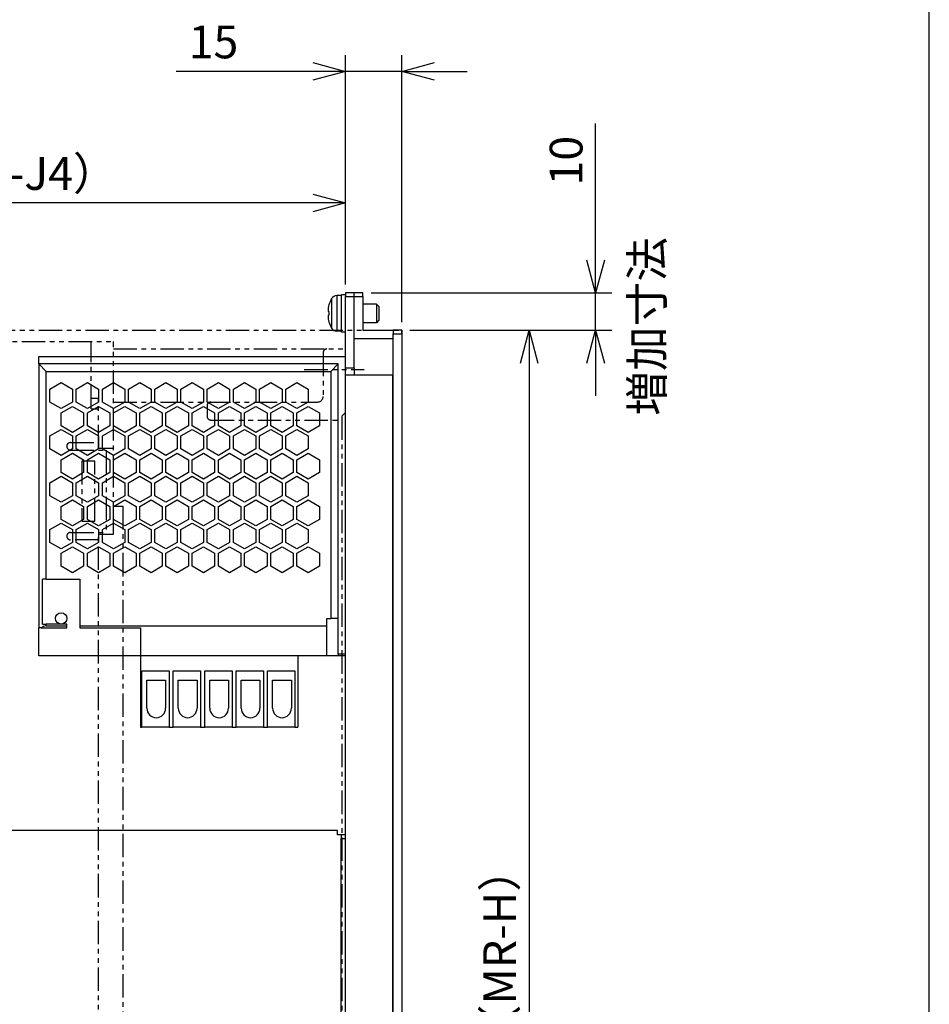
# Model space of a CAD drawing. Units: millimetres. Extents: x -144 to 756, y 1 to 1388.
# Drawn here: x 513 to 756, y 862 to 1125 of the extents above; entities that cross this region are included whole.
import ezdxf

# ---------------------------------------------------------------- set-up
doc = ezdxf.new("R2010")
doc.units = ezdxf.units.MM
doc.header["$LTSCALE"] = 5
doc.linetypes.add('PHANTOM2', pattern=[1.25, 0.625, -0.125, 0.125, -0.125, 0.125, -0.125])
doc.layers.get('0').update_dxf_attribs({"linetype": 'CONTINUOUS'})
doc.layers.get('DEFPOINTS').update_dxf_attribs({"linetype": 'CONTINUOUS'})
doc.layers.add('AM_REFDIM', color=9, linetype='CONTINUOUS', lineweight=25)
doc.layers.add('AM_VIS', color=4, linetype='CONTINUOUS', lineweight=25)
for name, color, linetype in [('ZUMENWAKU', 3, 'CONTINUOUS'), ('寸法線', 9, 'CONTINUOUS'), ('想像線', 1, 'PHANTOM2')]:
    doc.layers.add(name, color=color, linetype=linetype)
doc.styles.add('MSG', font='txt')
doc.styles.get("Standard").update_dxf_attribs({"font": 'romans.shx', "bigfont": 'extfont.shx'})
doc.dimstyles.new('STANDARD$0', dxfattribs={"dimscale": 2, "dimtxt": 2.5, "dimasz": 2.5, "dimexe": 1.25, "dimexo": 0.625, "dimgap": 1, "dimtad": 1, "dimdec": 4, "dimdsep": 46, "dimtxsty": 'STANDARD', "dimblk1": 'OPEN30', "dimblk2": 'OPEN30', "dimsah": 1, "dimcen": 2.5, "dimadec": 0, "dimazin": 0, "dimtm": 1e-09, "dimtfac": 1, "dimtdec": 4, "dimtmove": 0, "dimatfit": 3, "dimldrblk": 'OPEN30', "dimfxl": 1, "dimtolj": 1, "dimarcsym": 0})

# ---------------------------------------------------------------- blocks, each defined once
blk = doc.blocks.new('_OPEN30')
at = {"color": 0, "linetype": 'ByBlock', "ltscale": 10}
for p, q in [((-1, 0.268), (0, 0)), ((0, 0), (-1, -0.268)), ((0, 0), (-1, 0))]:
    blk.add_line(p, q, dxfattribs=at)
blk = doc.blocks.new('*D35')
at = {"layer": 'AM_REFDIM', "color": 0, "lineweight": -2}
for p, q in [((400.45, 1040.83), (400.45, 1080.02)), ((600.45, 1053.83), (600.45, 1080.02)), ((591.7, 1075.64), (409.2, 1075.64))]:
    blk.add_line(p, q, dxfattribs=at)
at = {"layer": 'DEFPOINTS', "color": 0}
for p in [(400.45, 1075.64), (600.45, 1051.64), (400.45, 1038.64)]:
    blk.add_point(p, dxfattribs=at)
at = {"layer": 'AM_REFDIM', "color": 0, "lineweight": -2, "xscale": 8.75, "yscale": 8.75, "zscale": 8.75, "rotation": 180}
blk.add_blockref('_OPEN30', (400.45, 1075.64), dxfattribs=at)
at = {"layer": 'AM_REFDIM', "color": 0, "lineweight": -2, "xscale": 8.75, "yscale": 8.75, "zscale": 8.75}
blk.add_blockref('_OPEN30', (600.45, 1075.64), dxfattribs=at)
at = {"layer": 'AM_REFDIM', "color": 0, "insert": (500.45, 1083.52), "char_height": 8.75, "attachment_point": 5}
blk.add_mtext('\\A1;200（MR-J4）', dxfattribs=at)
blk = doc.blocks.new('*D41')
at = {"color": 0, "lineweight": -2}
for p, q in [((617.64, 1041.64), (653.86, 1041.64)), ((649.48, 1032.89), (649.48, 700.39)), ((617.64, 691.64), (653.86, 691.64))]:
    blk.add_line(p, q, dxfattribs=at)
at = {"layer": 'DEFPOINTS', "color": 0}
for p in [(615.45, 1041.64), (615.45, 691.64), (649.48, 691.64)]:
    blk.add_point(p, dxfattribs=at)
at = {"color": 0, "lineweight": -2, "xscale": 8.75, "yscale": 8.75, "zscale": 8.75}
for p, rotation in [((649.48, 1041.64), 90), ((649.48, 691.64), 270)]:
    blk.add_blockref('_OPEN30', p, dxfattribs=dict(at, rotation=rotation))
at = {"color": 0, "insert": (641.61, 866.64), "char_height": 8.75, "attachment_point": 5, "rotation": 90}
blk.add_mtext('\\A1;350（MR-H）', dxfattribs=at)
blk = doc.blocks.new('*D45')
at = {"color": 0, "lineweight": -2}
for p, q in [((667.23, 1060.39), (667.23, 1096.91)), ((607.24, 1051.64), (671.6, 1051.64)), ((667.23, 1041.64), (667.23, 1051.64)), ((617.64, 1041.64), (671.6, 1041.64)), ((667.23, 1032.89), (667.23, 1024.14))]:
    blk.add_line(p, q, dxfattribs=at)
at = {"layer": 'DEFPOINTS', "color": 0}
for p in [(605.05, 1051.64), (615.45, 1041.64), (667.23, 1041.64)]:
    blk.add_point(p, dxfattribs=at)
at = {"color": 0, "lineweight": -2, "xscale": 8.75, "yscale": 8.75, "zscale": 8.75}
for p, rotation in [((667.23, 1051.64), 270), ((667.23, 1041.64), 90)]:
    blk.add_blockref('_OPEN30', p, dxfattribs=dict(at, rotation=rotation))
at = {"color": 0, "insert": (659.35, 1086.95), "char_height": 8.75, "attachment_point": 5, "rotation": 90}
blk.add_mtext('\\A1;10', dxfattribs=at)
blk = doc.blocks.new('*D46')
at = {"layer": 'AM_REFDIM', "color": 0, "lineweight": -2}
for p, q in [((600.45, 1053.83), (600.45, 1115.16)), ((615.45, 1043.83), (615.45, 1115.16)), ((591.7, 1110.79), (555.19, 1110.79)), ((615.45, 1110.79), (600.45, 1110.79)), ((624.2, 1110.79), (632.95, 1110.79))]:
    blk.add_line(p, q, dxfattribs=at)
at = {"layer": 'DEFPOINTS', "color": 0}
for p in [(615.45, 1110.79), (600.45, 1051.64), (615.45, 1041.64)]:
    blk.add_point(p, dxfattribs=at)
at = {"layer": 'AM_REFDIM', "color": 0, "lineweight": -2, "xscale": 8.75, "yscale": 8.75, "zscale": 8.75}
blk.add_blockref('_OPEN30', (600.45, 1110.79), dxfattribs=at)
at = {"layer": 'AM_REFDIM', "color": 0, "lineweight": -2, "xscale": 8.75, "yscale": 8.75, "zscale": 8.75, "rotation": 180}
blk.add_blockref('_OPEN30', (615.45, 1110.79), dxfattribs=at)
at = {"layer": 'AM_REFDIM', "color": 0, "insert": (565.15, 1118.66), "char_height": 8.75, "attachment_point": 5}
blk.add_mtext('\\A1;15', dxfattribs=at)

msp = doc.modelspace()

# ---------------------------------------------------------------- linework, layer by layer
at = {"layer": 'AM_VIS', "color": 0}
for p, q in [((596.69029, 1050.08228), (596.69029, 1042.20728)), ((598.08308, 1050.89478), (598.08308, 1041.39478)), ((599.35421, 1050.89478), (598.08308, 1050.89478)), ((599.35421, 1041.14478), (599.35421, 1051.14478)), ((600.45421, 1051.14478), (599.35421, 1051.14478)), ((602.75421, 1051.64478), (600.45421, 1051.64478)), ((600.45421, 1051.64478), (600.45421, 1050.64478)), ((600.45421, 1050.64478), (602.75421, 1050.64478)), ((600.45421, 1031.64478), (600.45421, 1050.64478)), ((605.05421, 1051.64478), (602.75421, 1051.64478)), ((602.75421, 1050.64478), (602.75421, 1051.64478)), ((602.75421, 1050.64478), (605.05421, 1050.64478)), ((602.75421, 1031.64478), (602.75421, 1050.64478)), ((605.05421, 1050.64478), (605.05421, 1051.64478)), ((605.05421, 1050.64478), (605.05421, 1041.64478)), ((595.81045, 1047.62279), (595.81941, 1047.67273)), ((595.81884, 1047.6694), (595.81694, 1047.67032)), ((595.99732, 1048.40797), (595.9841, 1048.41844)), ((608.65421, 1048.64478), (605.05421, 1048.64478)), ((608.65421, 1048.64478), (608.65421, 1043.64478)), ((609.35421, 1047.94478), (608.65421, 1048.64478)), ((609.35421, 1047.94478), (609.35421, 1044.34478)), ((595.81045, 1044.66677), (595.81941, 1044.61683)), ((595.99732, 1046.64478), (595.81694, 1046.64478)), ((595.81694, 1045.64478), (595.99732, 1045.64478)), ((595.81694, 1044.61924), (595.81884, 1044.62015)), ((609.35421, 1044.34478), (608.65421, 1043.64478)), ((595.9841, 1043.87112), (595.99732, 1043.88159)), ((608.65421, 1043.64478), (605.05421, 1043.64478)), ((605.05421, 1041.64478), (613.15421, 1041.64478)), ((613.15421, 1041.64478), (613.15421, 1040.64478)), ((615.45421, 1041.64478), (613.15421, 1041.64478)), ((615.45421, 1040.64478), (615.45421, 1041.64478)), ((599.35421, 1041.39478), (598.08308, 1041.39478)), ((600.45421, 1041.14478), (599.35421, 1041.14478)), ((613.15421, 1039.34478), (602.75421, 1039.34478)), ((613.15421, 1040.64478), (615.45421, 1040.64478)), ((613.15421, 692.64478), (613.15421, 1040.64478)), ((615.45421, 1040.64478), (615.45421, 692.64478)), ((518.45421, 1032.64478), (518.45421, 1034.64478)), ((518.45421, 1034.64478), (600.45421, 1034.64478)), ((598.45421, 1032.64478), (518.45421, 1032.64478)), ((518.45421, 1032.64478), (518.45421, 962.14478)), ((518.45421, 1032.64478), (520.45421, 1030.64478)), ((598.45421, 1032.64478), (596.45421, 1030.64478)), ((598.45421, 964.64478), (598.45421, 1032.64478)), ((600.45421, 1031.64478), (602.75421, 1031.64478)), ((600.45421, 1029.64478), (600.45421, 1031.64478)), ((602.75421, 1031.64478), (602.75421, 1029.64478)), ((520.45421, 1030.64478), (596.45421, 1030.64478)), ((520.45421, 975.14478), (520.45421, 1030.64478)), ((596.45421, 1030.64478), (596.45421, 964.64478)), ((613.05421, 1029.64478), (600.45421, 1029.64478)), ((600.45421, 693.64478), (600.45421, 1029.64478)), ((613.05421, 693.64478), (613.05421, 1029.64478)), ((521.45421, 1025.91273), (524.45421, 1027.64478)), ((521.45421, 1022.44863), (521.45421, 1025.91273)), ((524.45421, 1027.64478), (527.45421, 1025.91273)), ((527.45421, 1025.91273), (527.45421, 1022.44863)), ((528.45421, 1025.91273), (531.45421, 1027.64478)), ((528.45421, 1022.44863), (528.45421, 1025.91273)), ((531.45421, 1027.64478), (534.45421, 1025.91273)), ((534.45421, 1025.91273), (534.45421, 1022.44863)), ((535.45421, 1025.91273), (538.45421, 1027.64478)), ((535.45421, 1022.44863), (535.45421, 1025.91273)), ((538.45421, 1027.64478), (541.45421, 1025.91273)), ((541.45421, 1025.91273), (541.45421, 1022.44863)), ((542.45421, 1025.91273), (545.45421, 1027.64478)), ((542.45421, 1022.44863), (542.45421, 1025.91273)), ((545.45421, 1027.64478), (548.45421, 1025.91273)), ((548.45421, 1025.91273), (548.45421, 1022.44863)), ((549.45421, 1025.91273), (552.45421, 1027.64478)), ((549.45421, 1022.44863), (549.45421, 1025.91273)), ((552.45421, 1027.64478), (555.45421, 1025.91273)), ((555.45421, 1025.91273), (555.45421, 1022.44863)), ((556.45421, 1025.91273), (559.45421, 1027.64478)), ((556.45421, 1022.44863), (556.45421, 1025.91273)), ((559.45421, 1027.64478), (562.45421, 1025.91273)), ((562.45421, 1025.91273), (562.45421, 1022.44863)), ((563.45421, 1025.91273), (566.45421, 1027.64478)), ((563.45421, 1022.44863), (563.45421, 1025.91273)), ((566.45421, 1027.64478), (569.45421, 1025.91273)), ((569.45421, 1025.91273), (569.45421, 1022.44863)), ((570.45421, 1025.91273), (573.45421, 1027.64478)), ((570.45421, 1022.44863), (570.45421, 1025.91273)), ((573.45421, 1027.64478), (576.45421, 1025.91273)), ((576.45421, 1025.91273), (576.45421, 1022.44863)), ((577.45421, 1025.91273), (580.45421, 1027.64478)), ((577.45421, 1022.44863), (577.45421, 1025.91273)), ((580.45421, 1027.64478), (583.45421, 1025.91273)), ((583.45421, 1025.91273), (583.45421, 1022.44863)), ((584.45421, 1025.91273), (587.45421, 1027.64478)), ((584.45421, 1022.44863), (584.45421, 1025.91273)), ((587.45421, 1027.64478), (590.45421, 1025.91273)), ((590.45421, 1025.91273), (590.45421, 1022.44863)), ((524.45421, 1020.71657), (521.45421, 1022.44863)), ((527.45421, 1022.44863), (524.45421, 1020.71657)), ((524.45421, 1019.56187), (527.45421, 1021.29393)), ((527.45421, 1021.29393), (530.45421, 1019.56187)), ((531.45421, 1020.71657), (528.45421, 1022.44863)), ((534.45421, 1022.44863), (531.45421, 1020.71657)), ((531.45421, 1019.56187), (534.45421, 1021.29393)), ((534.45421, 1021.29393), (537.45421, 1019.56187)), ((538.45421, 1020.71657), (535.45421, 1022.44863)), ((541.45421, 1022.44863), (538.45421, 1020.71657)), ((538.45421, 1019.56187), (541.45421, 1021.29393)), ((541.45421, 1021.29393), (544.45421, 1019.56187)), ((545.45421, 1020.71657), (542.45421, 1022.44863)), ((548.45421, 1022.44863), (545.45421, 1020.71657)), ((545.45421, 1019.56187), (548.45421, 1021.29393)), ((548.45421, 1021.29393), (551.45421, 1019.56187)), ((552.45421, 1020.71657), (549.45421, 1022.44863)), ((555.45421, 1022.44863), (552.45421, 1020.71657)), ((552.45421, 1019.56187), (555.45421, 1021.29393)), ((555.45421, 1021.29393), (558.45421, 1019.56187)), ((559.45421, 1020.71657), (556.45421, 1022.44863)), ((562.45421, 1022.44863), (559.45421, 1020.71657)), ((559.45421, 1019.56187), (562.45421, 1021.29393)), ((562.45421, 1021.29393), (565.45421, 1019.56187)), ((566.45421, 1020.71657), (563.45421, 1022.44863)), ((569.45421, 1022.44863), (566.45421, 1020.71657)), ((566.45421, 1019.56187), (569.45421, 1021.29393)), ((569.45421, 1021.29393), (572.45421, 1019.56187)), ((573.45421, 1020.71657), (570.45421, 1022.44863)), ((576.45421, 1022.44863), (573.45421, 1020.71657)), ((573.45421, 1019.56187), (576.45421, 1021.29393)), ((576.45421, 1021.29393), (579.45421, 1019.56187)), ((580.45421, 1020.71657), (577.45421, 1022.44863)), ((583.45421, 1022.44863), (580.45421, 1020.71657)), ((580.45421, 1019.56187), (583.45421, 1021.29393)), ((583.45421, 1021.29393), (586.45421, 1019.56187)), ((587.45421, 1020.71657), (584.45421, 1022.44863)), ((590.45421, 1022.44863), (587.45421, 1020.71657)), ((587.45421, 1019.56187), (590.45421, 1021.29393)), ((590.45421, 1021.29393), (593.45421, 1019.56187)), ((524.45421, 1016.09777), (524.45421, 1019.56187)), ((530.45421, 1019.56187), (530.45421, 1016.09777)), ((531.45421, 1016.09777), (531.45421, 1019.56187)), ((537.45421, 1019.56187), (537.45421, 1016.09777)), ((538.45421, 1016.09777), (538.45421, 1019.56187)), ((544.45421, 1019.56187), (544.45421, 1016.09777)), ((545.45421, 1016.09777), (545.45421, 1019.56187)), ((551.45421, 1019.56187), (551.45421, 1016.09777)), ((552.45421, 1016.09777), (552.45421, 1019.56187)), ((558.45421, 1019.56187), (558.45421, 1016.09777)), ((559.45421, 1016.09777), (559.45421, 1019.56187)), ((565.45421, 1019.56187), (565.45421, 1016.09777)), ((566.45421, 1016.09777), (566.45421, 1019.56187)), ((572.45421, 1019.56187), (572.45421, 1016.09777)), ((573.45421, 1016.09777), (573.45421, 1019.56187)), ((579.45421, 1019.56187), (579.45421, 1016.09777)), ((580.45421, 1016.09777), (580.45421, 1019.56187)), ((586.45421, 1019.56187), (586.45421, 1016.09777)), ((587.45421, 1016.09777), (587.45421, 1019.56187)), ((593.45421, 1019.56187), (593.45421, 1016.09777)), ((527.45421, 1014.36572), (524.45421, 1016.09777)), ((530.45421, 1016.09777), (527.45421, 1014.36572)), ((534.45421, 1014.36572), (531.45421, 1016.09777)), ((537.45421, 1016.09777), (534.45421, 1014.36572)), ((541.45421, 1014.36572), (538.45421, 1016.09777)), ((544.45421, 1016.09777), (541.45421, 1014.36572)), ((548.45421, 1014.36572), (545.45421, 1016.09777)), ((551.45421, 1016.09777), (548.45421, 1014.36572)), ((555.45421, 1014.36572), (552.45421, 1016.09777)), ((558.45421, 1016.09777), (555.45421, 1014.36572)), ((562.45421, 1014.36572), (559.45421, 1016.09777)), ((565.45421, 1016.09777), (562.45421, 1014.36572)), ((569.45421, 1014.36572), (566.45421, 1016.09777)), ((572.45421, 1016.09777), (569.45421, 1014.36572)), ((576.45421, 1014.36572), (573.45421, 1016.09777)), ((579.45421, 1016.09777), (576.45421, 1014.36572)), ((583.45421, 1014.36572), (580.45421, 1016.09777)), ((586.45421, 1016.09777), (583.45421, 1014.36572)), ((590.45421, 1014.36572), (587.45421, 1016.09777)), ((593.45421, 1016.09777), (590.45421, 1014.36572)), ((521.45421, 1013.41273), (524.45421, 1015.14478)), ((521.45421, 1009.94863), (521.45421, 1013.41273)), ((524.45421, 1015.14478), (527.45421, 1013.41273)), ((527.45421, 1013.41273), (527.45421, 1009.94863)), ((528.45421, 1013.41273), (531.45421, 1015.14478)), ((528.45421, 1009.94863), (528.45421, 1013.41273)), ((531.45421, 1015.14478), (534.45421, 1013.41273)), ((534.45421, 1013.41273), (534.45421, 1009.94863)), ((535.45421, 1013.41273), (538.45421, 1015.14478)), ((535.45421, 1009.94863), (535.45421, 1013.41273)), ((538.45421, 1015.14478), (541.45421, 1013.41273)), ((541.45421, 1013.41273), (541.45421, 1009.94863)), ((542.45421, 1013.41273), (545.45421, 1015.14478)), ((542.45421, 1009.94863), (542.45421, 1013.41273)), ((545.45421, 1015.14478), (548.45421, 1013.41273)), ((548.45421, 1013.41273), (548.45421, 1009.94863)), ((549.45421, 1013.41273), (552.45421, 1015.14478)), ((549.45421, 1009.94863), (549.45421, 1013.41273)), ((552.45421, 1015.14478), (555.45421, 1013.41273)), ((555.45421, 1013.41273), (555.45421, 1009.94863)), ((556.45421, 1013.41273), (559.45421, 1015.14478)), ((556.45421, 1009.94863), (556.45421, 1013.41273)), ((559.45421, 1015.14478), (562.45421, 1013.41273)), ((562.45421, 1013.41273), (562.45421, 1009.94863)), ((563.45421, 1013.41273), (566.45421, 1015.14478)), ((563.45421, 1009.94863), (563.45421, 1013.41273)), ((566.45421, 1015.14478), (569.45421, 1013.41273)), ((569.45421, 1013.41273), (569.45421, 1009.94863)), ((570.45421, 1013.41273), (573.45421, 1015.14478)), ((570.45421, 1009.94863), (570.45421, 1013.41273)), ((573.45421, 1015.14478), (576.45421, 1013.41273)), ((576.45421, 1013.41273), (576.45421, 1009.94863)), ((577.45421, 1013.41273), (580.45421, 1015.14478)), ((577.45421, 1009.94863), (577.45421, 1013.41273)), ((580.45421, 1015.14478), (583.45421, 1013.41273)), ((583.45421, 1013.41273), (583.45421, 1009.94863)), ((584.45421, 1013.41273), (587.45421, 1015.14478)), ((584.45421, 1009.94863), (584.45421, 1013.41273)), ((587.45421, 1015.14478), (590.45421, 1013.41273)), ((590.45421, 1013.41273), (590.45421, 1009.94863)), ((524.45421, 1008.21657), (521.45421, 1009.94863)), ((527.45421, 1009.94863), (524.45421, 1008.21657)), ((524.45421, 1007.06187), (527.45421, 1008.79393)), ((527.45421, 1008.79393), (530.45421, 1007.06187)), ((531.45421, 1008.21657), (528.45421, 1009.94863)), ((534.45421, 1009.94863), (531.45421, 1008.21657)), ((531.45421, 1007.06187), (534.45421, 1008.79393)), ((534.45421, 1008.79393), (537.45421, 1007.06187)), ((538.45421, 1008.21657), (535.45421, 1009.94863)), ((541.45421, 1009.94863), (538.45421, 1008.21657)), ((538.45421, 1007.06187), (541.45421, 1008.79393)), ((541.45421, 1008.79393), (544.45421, 1007.06187)), ((545.45421, 1008.21657), (542.45421, 1009.94863)), ((548.45421, 1009.94863), (545.45421, 1008.21657)), ((545.45421, 1007.06187), (548.45421, 1008.79393)), ((548.45421, 1008.79393), (551.45421, 1007.06187)), ((552.45421, 1008.21657), (549.45421, 1009.94863)), ((555.45421, 1009.94863), (552.45421, 1008.21657)), ((552.45421, 1007.06187), (555.45421, 1008.79393)), ((555.45421, 1008.79393), (558.45421, 1007.06187)), ((559.45421, 1008.21657), (556.45421, 1009.94863)), ((562.45421, 1009.94863), (559.45421, 1008.21657)), ((559.45421, 1007.06187), (562.45421, 1008.79393)), ((562.45421, 1008.79393), (565.45421, 1007.06187)), ((566.45421, 1008.21657), (563.45421, 1009.94863)), ((569.45421, 1009.94863), (566.45421, 1008.21657)), ((566.45421, 1007.06187), (569.45421, 1008.79393)), ((569.45421, 1008.79393), (572.45421, 1007.06187)), ((573.45421, 1008.21657), (570.45421, 1009.94863)), ((576.45421, 1009.94863), (573.45421, 1008.21657)), ((573.45421, 1007.06187), (576.45421, 1008.79393)), ((576.45421, 1008.79393), (579.45421, 1007.06187)), ((580.45421, 1008.21657), (577.45421, 1009.94863)), ((583.45421, 1009.94863), (580.45421, 1008.21657)), ((580.45421, 1007.06187), (583.45421, 1008.79393)), ((583.45421, 1008.79393), (586.45421, 1007.06187)), ((587.45421, 1008.21657), (584.45421, 1009.94863)), ((590.45421, 1009.94863), (587.45421, 1008.21657)), ((587.45421, 1007.06187), (590.45421, 1008.79393)), ((590.45421, 1008.79393), (593.45421, 1007.06187)), ((524.45421, 1003.59777), (524.45421, 1007.06187)), ((530.45421, 1007.06187), (530.45421, 1003.59777)), ((531.45421, 1003.59777), (531.45421, 1007.06187)), ((537.45421, 1007.06187), (537.45421, 1003.59777)), ((538.45421, 1003.59777), (538.45421, 1007.06187)), ((544.45421, 1007.06187), (544.45421, 1003.59777)), ((545.45421, 1003.59777), (545.45421, 1007.06187)), ((551.45421, 1007.06187), (551.45421, 1003.59777)), ((552.45421, 1003.59777), (552.45421, 1007.06187)), ((558.45421, 1007.06187), (558.45421, 1003.59777)), ((559.45421, 1003.59777), (559.45421, 1007.06187)), ((565.45421, 1007.06187), (565.45421, 1003.59777)), ((566.45421, 1003.59777), (566.45421, 1007.06187)), ((572.45421, 1007.06187), (572.45421, 1003.59777)), ((573.45421, 1003.59777), (573.45421, 1007.06187)), ((579.45421, 1007.06187), (579.45421, 1003.59777)), ((580.45421, 1003.59777), (580.45421, 1007.06187)), ((586.45421, 1007.06187), (586.45421, 1003.59777)), ((587.45421, 1003.59777), (587.45421, 1007.06187)), ((593.45421, 1007.06187), (593.45421, 1003.59777)), ((521.45421, 1000.91273), (524.45421, 1002.64478)), ((527.45421, 1001.86572), (524.45421, 1003.59777)), ((524.45421, 1002.64478), (527.45421, 1000.91273)), ((530.45421, 1003.59777), (527.45421, 1001.86572)), ((528.45421, 1000.91273), (531.45421, 1002.64478)), ((534.45421, 1001.86572), (531.45421, 1003.59777)), ((531.45421, 1002.64478), (534.45421, 1000.91273)), ((537.45421, 1003.59777), (534.45421, 1001.86572)), ((535.45421, 1000.91273), (538.45421, 1002.64478)), ((541.45421, 1001.86572), (538.45421, 1003.59777)), ((538.45421, 1002.64478), (541.45421, 1000.91273)), ((544.45421, 1003.59777), (541.45421, 1001.86572)), ((542.45421, 1000.91273), (545.45421, 1002.64478)), ((548.45421, 1001.86572), (545.45421, 1003.59777)), ((545.45421, 1002.64478), (548.45421, 1000.91273)), ((551.45421, 1003.59777), (548.45421, 1001.86572)), ((549.45421, 1000.91273), (552.45421, 1002.64478)), ((555.45421, 1001.86572), (552.45421, 1003.59777)), ((552.45421, 1002.64478), (555.45421, 1000.91273)), ((558.45421, 1003.59777), (555.45421, 1001.86572)), ((556.45421, 1000.91273), (559.45421, 1002.64478)), ((562.45421, 1001.86572), (559.45421, 1003.59777)), ((559.45421, 1002.64478), (562.45421, 1000.91273)), ((565.45421, 1003.59777), (562.45421, 1001.86572)), ((563.45421, 1000.91273), (566.45421, 1002.64478)), ((569.45421, 1001.86572), (566.45421, 1003.59777)), ((566.45421, 1002.64478), (569.45421, 1000.91273)), ((572.45421, 1003.59777), (569.45421, 1001.86572)), ((570.45421, 1000.91273), (573.45421, 1002.64478)), ((576.45421, 1001.86572), (573.45421, 1003.59777)), ((573.45421, 1002.64478), (576.45421, 1000.91273)), ((579.45421, 1003.59777), (576.45421, 1001.86572)), ((577.45421, 1000.91273), (580.45421, 1002.64478)), ((583.45421, 1001.86572), (580.45421, 1003.59777)), ((580.45421, 1002.64478), (583.45421, 1000.91273)), ((586.45421, 1003.59777), (583.45421, 1001.86572)), ((584.45421, 1000.91273), (587.45421, 1002.64478)), ((590.45421, 1001.86572), (587.45421, 1003.59777)), ((587.45421, 1002.64478), (590.45421, 1000.91273)), ((593.45421, 1003.59777), (590.45421, 1001.86572)), ((521.45421, 997.44863), (521.45421, 1000.91273)), ((527.45421, 1000.91273), (527.45421, 997.44863)), ((528.45421, 997.44863), (528.45421, 1000.91273)), ((534.45421, 1000.91273), (534.45421, 997.44863)), ((535.45421, 997.44863), (535.45421, 1000.91273)), ((541.45421, 1000.91273), (541.45421, 997.44863)), ((542.45421, 997.44863), (542.45421, 1000.91273)), ((548.45421, 1000.91273), (548.45421, 997.44863)), ((549.45421, 997.44863), (549.45421, 1000.91273)), ((555.45421, 1000.91273), (555.45421, 997.44863)), ((556.45421, 997.44863), (556.45421, 1000.91273)), ((562.45421, 1000.91273), (562.45421, 997.44863)), ((563.45421, 997.44863), (563.45421, 1000.91273)), ((569.45421, 1000.91273), (569.45421, 997.44863)), ((570.45421, 997.44863), (570.45421, 1000.91273)), ((576.45421, 1000.91273), (576.45421, 997.44863)), ((577.45421, 997.44863), (577.45421, 1000.91273)), ((583.45421, 1000.91273), (583.45421, 997.44863)), ((584.45421, 997.44863), (584.45421, 1000.91273)), ((590.45421, 1000.91273), (590.45421, 997.44863)), ((524.45421, 995.71657), (521.45421, 997.44863)), ((527.45421, 997.44863), (524.45421, 995.71657)), ((531.45421, 995.71657), (528.45421, 997.44863)), ((534.45421, 997.44863), (531.45421, 995.71657)), ((538.45421, 995.71657), (535.45421, 997.44863)), ((541.45421, 997.44863), (538.45421, 995.71657)), ((545.45421, 995.71657), (542.45421, 997.44863)), ((548.45421, 997.44863), (545.45421, 995.71657)), ((552.45421, 995.71657), (549.45421, 997.44863)), ((555.45421, 997.44863), (552.45421, 995.71657)), ((559.45421, 995.71657), (556.45421, 997.44863)), ((562.45421, 997.44863), (559.45421, 995.71657)), ((566.45421, 995.71657), (563.45421, 997.44863)), ((569.45421, 997.44863), (566.45421, 995.71657)), ((573.45421, 995.71657), (570.45421, 997.44863)), ((576.45421, 997.44863), (573.45421, 995.71657)), ((580.45421, 995.71657), (577.45421, 997.44863)), ((583.45421, 997.44863), (580.45421, 995.71657)), ((587.45421, 995.71657), (584.45421, 997.44863)), ((590.45421, 997.44863), (587.45421, 995.71657)), ((524.45421, 994.56187), (527.45421, 996.29393)), ((524.45421, 991.09777), (524.45421, 994.56187)), ((527.45421, 996.29393), (530.45421, 994.56187)), ((530.45421, 994.56187), (530.45421, 991.09777)), ((531.45421, 994.56187), (534.45421, 996.29393)), ((531.45421, 991.09777), (531.45421, 994.56187)), ((534.45421, 996.29393), (537.45421, 994.56187)), ((537.45421, 994.56187), (537.45421, 991.09777)), ((538.45421, 994.56187), (541.45421, 996.29393)), ((538.45421, 991.09777), (538.45421, 994.56187)), ((541.45421, 996.29393), (544.45421, 994.56187)), ((544.45421, 994.56187), (544.45421, 991.09777)), ((545.45421, 994.56187), (548.45421, 996.29393)), ((545.45421, 991.09777), (545.45421, 994.56187)), ((548.45421, 996.29393), (551.45421, 994.56187)), ((551.45421, 994.56187), (551.45421, 991.09777)), ((552.45421, 994.56187), (555.45421, 996.29393)), ((552.45421, 991.09777), (552.45421, 994.56187)), ((555.45421, 996.29393), (558.45421, 994.56187)), ((558.45421, 994.56187), (558.45421, 991.09777)), ((559.45421, 994.56187), (562.45421, 996.29393)), ((559.45421, 991.09777), (559.45421, 994.56187)), ((562.45421, 996.29393), (565.45421, 994.56187)), ((565.45421, 994.56187), (565.45421, 991.09777)), ((566.45421, 994.56187), (569.45421, 996.29393)), ((566.45421, 991.09777), (566.45421, 994.56187)), ((569.45421, 996.29393), (572.45421, 994.56187)), ((572.45421, 994.56187), (572.45421, 991.09777)), ((573.45421, 994.56187), (576.45421, 996.29393)), ((573.45421, 991.09777), (573.45421, 994.56187)), ((576.45421, 996.29393), (579.45421, 994.56187)), ((579.45421, 994.56187), (579.45421, 991.09777)), ((580.45421, 994.56187), (583.45421, 996.29393)), ((580.45421, 991.09777), (580.45421, 994.56187)), ((583.45421, 996.29393), (586.45421, 994.56187)), ((586.45421, 994.56187), (586.45421, 991.09777)), ((587.45421, 994.56187), (590.45421, 996.29393)), ((587.45421, 991.09777), (587.45421, 994.56187)), ((590.45421, 996.29393), (593.45421, 994.56187)), ((593.45421, 994.56187), (593.45421, 991.09777)), ((521.45421, 988.41273), (524.45421, 990.14478)), ((527.45421, 989.36572), (524.45421, 991.09777)), ((524.45421, 990.14478), (527.45421, 988.41273)), ((530.45421, 991.09777), (527.45421, 989.36572)), ((528.45421, 988.41273), (531.45421, 990.14478)), ((534.45421, 989.36572), (531.45421, 991.09777)), ((531.45421, 990.14478), (534.45421, 988.41273)), ((537.45421, 991.09777), (534.45421, 989.36572)), ((535.45421, 988.41273), (538.45421, 990.14478)), ((541.45421, 989.36572), (538.45421, 991.09777)), ((538.45421, 990.14478), (541.45421, 988.41273)), ((544.45421, 991.09777), (541.45421, 989.36572)), ((542.45421, 988.41273), (545.45421, 990.14478)), ((548.45421, 989.36572), (545.45421, 991.09777)), ((545.45421, 990.14478), (548.45421, 988.41273)), ((551.45421, 991.09777), (548.45421, 989.36572)), ((549.45421, 988.41273), (552.45421, 990.14478)), ((555.45421, 989.36572), (552.45421, 991.09777)), ((552.45421, 990.14478), (555.45421, 988.41273)), ((558.45421, 991.09777), (555.45421, 989.36572)), ((556.45421, 988.41273), (559.45421, 990.14478)), ((562.45421, 989.36572), (559.45421, 991.09777)), ((559.45421, 990.14478), (562.45421, 988.41273)), ((565.45421, 991.09777), (562.45421, 989.36572)), ((563.45421, 988.41273), (566.45421, 990.14478)), ((569.45421, 989.36572), (566.45421, 991.09777)), ((566.45421, 990.14478), (569.45421, 988.41273)), ((572.45421, 991.09777), (569.45421, 989.36572)), ((570.45421, 988.41273), (573.45421, 990.14478)), ((576.45421, 989.36572), (573.45421, 991.09777)), ((573.45421, 990.14478), (576.45421, 988.41273)), ((579.45421, 991.09777), (576.45421, 989.36572)), ((577.45421, 988.41273), (580.45421, 990.14478)), ((583.45421, 989.36572), (580.45421, 991.09777)), ((580.45421, 990.14478), (583.45421, 988.41273)), ((586.45421, 991.09777), (583.45421, 989.36572)), ((584.45421, 988.41273), (587.45421, 990.14478)), ((590.45421, 989.36572), (587.45421, 991.09777)), ((587.45421, 990.14478), (590.45421, 988.41273)), ((593.45421, 991.09777), (590.45421, 989.36572)), ((521.45421, 984.94863), (521.45421, 988.41273)), ((527.45421, 988.41273), (527.45421, 984.94863)), ((528.45421, 984.94863), (528.45421, 988.41273)), ((534.45421, 988.41273), (534.45421, 984.94863)), ((535.45421, 984.94863), (535.45421, 988.41273)), ((541.45421, 988.41273), (541.45421, 984.94863)), ((542.45421, 984.94863), (542.45421, 988.41273)), ((548.45421, 988.41273), (548.45421, 984.94863)), ((549.45421, 984.94863), (549.45421, 988.41273)), ((555.45421, 988.41273), (555.45421, 984.94863)), ((556.45421, 984.94863), (556.45421, 988.41273)), ((562.45421, 988.41273), (562.45421, 984.94863)), ((563.45421, 984.94863), (563.45421, 988.41273)), ((569.45421, 988.41273), (569.45421, 984.94863)), ((570.45421, 984.94863), (570.45421, 988.41273)), ((576.45421, 988.41273), (576.45421, 984.94863)), ((577.45421, 984.94863), (577.45421, 988.41273)), ((583.45421, 988.41273), (583.45421, 984.94863)), ((584.45421, 984.94863), (584.45421, 988.41273)), ((590.45421, 988.41273), (590.45421, 984.94863)), ((524.45421, 983.21657), (521.45421, 984.94863)), ((527.45421, 984.94863), (524.45421, 983.21657)), ((524.45421, 982.06187), (527.45421, 983.79393)), ((527.45421, 983.79393), (530.45421, 982.06187)), ((531.45421, 983.21657), (528.45421, 984.94863)), ((534.45421, 984.94863), (531.45421, 983.21657)), ((531.45421, 982.06187), (534.45421, 983.79393)), ((534.45421, 983.79393), (537.45421, 982.06187)), ((538.45421, 983.21657), (535.45421, 984.94863)), ((541.45421, 984.94863), (538.45421, 983.21657)), ((538.45421, 982.06187), (541.45421, 983.79393)), ((541.45421, 983.79393), (544.45421, 982.06187)), ((545.45421, 983.21657), (542.45421, 984.94863)), ((548.45421, 984.94863), (545.45421, 983.21657)), ((545.45421, 982.06187), (548.45421, 983.79393)), ((548.45421, 983.79393), (551.45421, 982.06187)), ((552.45421, 983.21657), (549.45421, 984.94863)), ((555.45421, 984.94863), (552.45421, 983.21657)), ((552.45421, 982.06187), (555.45421, 983.79393)), ((555.45421, 983.79393), (558.45421, 982.06187)), ((559.45421, 983.21657), (556.45421, 984.94863)), ((562.45421, 984.94863), (559.45421, 983.21657)), ((559.45421, 982.06187), (562.45421, 983.79393)), ((562.45421, 983.79393), (565.45421, 982.06187)), ((566.45421, 983.21657), (563.45421, 984.94863)), ((569.45421, 984.94863), (566.45421, 983.21657)), ((566.45421, 982.06187), (569.45421, 983.79393)), ((569.45421, 983.79393), (572.45421, 982.06187)), ((573.45421, 983.21657), (570.45421, 984.94863)), ((576.45421, 984.94863), (573.45421, 983.21657)), ((573.45421, 982.06187), (576.45421, 983.79393)), ((576.45421, 983.79393), (579.45421, 982.06187)), ((580.45421, 983.21657), (577.45421, 984.94863)), ((583.45421, 984.94863), (580.45421, 983.21657)), ((580.45421, 982.06187), (583.45421, 983.79393)), ((583.45421, 983.79393), (586.45421, 982.06187)), ((587.45421, 983.21657), (584.45421, 984.94863)), ((590.45421, 984.94863), (587.45421, 983.21657)), ((587.45421, 982.06187), (590.45421, 983.79393)), ((590.45421, 983.79393), (593.45421, 982.06187)), ((524.45421, 978.59777), (524.45421, 982.06187)), ((530.45421, 982.06187), (530.45421, 978.59777)), ((531.45421, 978.59777), (531.45421, 982.06187)), ((537.45421, 982.06187), (537.45421, 978.59777)), ((538.45421, 978.59777), (538.45421, 982.06187)), ((544.45421, 982.06187), (544.45421, 978.59777)), ((545.45421, 978.59777), (545.45421, 982.06187)), ((551.45421, 982.06187), (551.45421, 978.59777)), ((552.45421, 978.59777), (552.45421, 982.06187)), ((558.45421, 982.06187), (558.45421, 978.59777)), ((559.45421, 978.59777), (559.45421, 982.06187)), ((565.45421, 982.06187), (565.45421, 978.59777)), ((566.45421, 978.59777), (566.45421, 982.06187)), ((572.45421, 982.06187), (572.45421, 978.59777)), ((573.45421, 978.59777), (573.45421, 982.06187)), ((579.45421, 982.06187), (579.45421, 978.59777)), ((580.45421, 978.59777), (580.45421, 982.06187)), ((586.45421, 982.06187), (586.45421, 978.59777)), ((587.45421, 978.59777), (587.45421, 982.06187)), ((593.45421, 982.06187), (593.45421, 978.59777)), ((527.45421, 976.86572), (524.45421, 978.59777)), ((530.45421, 978.59777), (527.45421, 976.86572)), ((534.45421, 976.86572), (531.45421, 978.59777)), ((537.45421, 978.59777), (534.45421, 976.86572)), ((541.45421, 976.86572), (538.45421, 978.59777)), ((544.45421, 978.59777), (541.45421, 976.86572)), ((548.45421, 976.86572), (545.45421, 978.59777)), ((551.45421, 978.59777), (548.45421, 976.86572)), ((555.45421, 976.86572), (552.45421, 978.59777)), ((558.45421, 978.59777), (555.45421, 976.86572)), ((562.45421, 976.86572), (559.45421, 978.59777)), ((565.45421, 978.59777), (562.45421, 976.86572)), ((569.45421, 976.86572), (566.45421, 978.59777)), ((572.45421, 978.59777), (569.45421, 976.86572)), ((576.45421, 976.86572), (573.45421, 978.59777)), ((579.45421, 978.59777), (576.45421, 976.86572)), ((583.45421, 976.86572), (580.45421, 978.59777)), ((586.45421, 978.59777), (583.45421, 976.86572)), ((590.45421, 976.86572), (587.45421, 978.59777)), ((593.45421, 978.59777), (590.45421, 976.86572)), ((520.45421, 975.14478), (519.45421, 975.14478)), ((519.45421, 963.14478), (519.45421, 975.14478)), ((520.45421, 975.14478), (529.45421, 975.14478)), ((529.45421, 975.14478), (529.45421, 962.64478)), ((519.45421, 963.14478), (520.45421, 963.14478)), ((525.95421, 963.14478), (520.45421, 963.14478)), ((520.45421, 962.64478), (520.45421, 963.14478)), ((525.95421, 962.64478), (525.95421, 963.14478)), ((595.45421, 962.64478), (595.45421, 964.64478)), ((595.45421, 964.64478), (596.45421, 964.64478)), ((598.45421, 964.64478), (596.45421, 964.64478)), ((598.45421, 955.14478), (598.45421, 964.64478)), ((518.45421, 954.64478), (518.45421, 962.14478)), ((519.13133, 962.14478), (518.45421, 962.14478)), ((519.13133, 962.14478), (525.95421, 962.14478)), ((520.45421, 962.64478), (525.95421, 962.64478)), ((525.95421, 962.14478), (525.95421, 962.64478)), ((529.45421, 962.64478), (529.45421, 962.14478)), ((529.45421, 962.64478), (595.45421, 962.64478)), ((529.45421, 962.14478), (545.65421, 962.14478)), ((545.65421, 962.14478), (545.65421, 954.64478)), ((595.45421, 954.64478), (595.45421, 962.64478)), ((598.45421, 955.14478), (598.45421, 954.64478)), ((600.45421, 955.14478), (598.45421, 955.14478)), ((545.65421, 954.64478), (518.45421, 954.64478)), ((545.65421, 954.64478), (545.65421, 935.64478)), ((595.45421, 954.64478), (545.65421, 954.64478)), ((587.65421, 954.64478), (587.65421, 935.64478)), ((598.45421, 954.64478), (595.45421, 954.64478)), ((600.45421, 954.64478), (598.45421, 954.64478)), ((546.00421, 950.64478), (553.30421, 950.64478)), ((546.00421, 935.64478), (546.00421, 950.64478)), ((553.30421, 950.64478), (553.30421, 935.64478)), ((554.40421, 950.64478), (561.70421, 950.64478)), ((554.40421, 935.64478), (554.40421, 950.64478)), ((561.70421, 950.64478), (561.70421, 935.64478)), ((562.80421, 950.64478), (570.10421, 950.64478)), ((562.80421, 935.64478), (562.80421, 950.64478)), ((570.10421, 950.64478), (570.10421, 935.64478)), ((571.20421, 950.64478), (578.50421, 950.64478)), ((571.20421, 935.64478), (571.20421, 950.64478)), ((578.50421, 950.64478), (578.50421, 935.64478)), ((579.60421, 950.64478), (586.90421, 950.64478)), ((579.60421, 935.64478), (579.60421, 950.64478)), ((586.90421, 950.64478), (586.90421, 935.64478)), ((547.35421, 940.64478), (547.35421, 948.14478)), ((547.35421, 948.14478), (552.35421, 948.14478)), ((552.35421, 948.14478), (552.35421, 940.64478)), ((555.75421, 940.64478), (555.75421, 948.14478)), ((555.75421, 948.14478), (560.75421, 948.14478)), ((560.75421, 948.14478), (560.75421, 940.64478)), ((564.15421, 940.64478), (564.15421, 948.14478)), ((564.15421, 948.14478), (569.15421, 948.14478)), ((569.15421, 948.14478), (569.15421, 940.64478)), ((572.55421, 940.64478), (572.55421, 948.14478)), ((572.55421, 948.14478), (577.55421, 948.14478)), ((577.55421, 948.14478), (577.55421, 940.64478)), ((580.95421, 940.64478), (580.95421, 948.14478)), ((580.95421, 948.14478), (585.95421, 948.14478)), ((585.95421, 948.14478), (585.95421, 940.64478)), ((545.65421, 935.64478), (546.00421, 935.64478)), ((553.30421, 935.64478), (546.00421, 935.64478)), ((553.30421, 935.64478), (554.40421, 935.64478)), ((561.70421, 935.64478), (554.40421, 935.64478)), ((561.70421, 935.64478), (562.80421, 935.64478)), ((570.10421, 935.64478), (562.80421, 935.64478)), ((570.10421, 935.64478), (571.20421, 935.64478)), ((578.50421, 935.64478), (571.20421, 935.64478)), ((578.50421, 935.64478), (579.60421, 935.64478)), ((586.90421, 935.64478), (579.60421, 935.64478)), ((586.90421, 935.64478), (587.65421, 935.64478)), ((598.25421, 908.04478), (458.65421, 908.04478)), ((598.25421, 906.84478), (598.25421, 908.04478)), ((599.25421, 906.84478), (598.25421, 906.84478)), ((600.45421, 906.84478), (599.25421, 906.84478)), ((599.25421, 906.84478), (599.25421, 905.84478)), ((599.25421, 752.44478), (599.25421, 905.84478)), ((599.25421, 905.84478), (600.45421, 905.84478))]:
    msp.add_line(p, q, dxfattribs=at)
msp.add_circle((524.45421, 964.64478), 1.5, dxfattribs=at)
for centre, radius, start, end in [((603.65421, 1046.14478), 8, 150.5155387, 163.4885219), ((598.08308, 1049.29478), 1.6, 90, 150.5155387), ((603.65421, 1046.14478), 7.98436, 163.5335887, 168.9849832), ((603.65421, 1046.14478), 7.98436, 191.0150168, 196.4664113), ((603.65421, 1046.14478), 8, 196.5114781, 209.4844613), ((598.08308, 1042.99478), 1.6, 209.4844613, 270), ((520.45421, 960.64478), 2, 90, 131.4096221), ((549.85421, 940.64478), 2.5, 180, 0), ((558.25421, 940.64478), 2.5, 180, 0), ((566.65421, 940.64478), 2.5, 180, 0), ((575.05421, 940.64478), 2.5, 180, 0), ((583.45421, 940.64478), 2.5, 180, 0)]:
    msp.add_arc(centre, radius, start, end, dxfattribs=at)
for centre, major_axis, ratio, start_param, end_param in [((602.75595, 1044.28529), (-6.95666, 3.36054), 0.104485893, 6.242307714, 6.246339717), ((602.75595, 1046.36174), (1.81389, 7.50987), 0.895514107, 1.742934045, 1.746966047), ((602.75595, 1045.92782), (-1.81389, 7.50987), 0.895514107, 1.394626606, 1.398658609), ((602.75595, 1048.00427), (6.95666, 3.36054), 0.104485893, 3.178438244, 3.182470247), ((601.8034, 1046.14478), (0, 7.42403), 0.783847104, 1.503396399, 1.638196254)]:
    msp.add_ellipse(centre, major_axis=major_axis, ratio=ratio, start_param=start_param, end_param=end_param, dxfattribs=at)
for points in [[(595.81049, 1047.62278), (595.79183, 1047.51827), (595.7758, 1047.40964), (595.75167, 1047.19047), (595.74533, 1047.0825), (595.74533, 1046.90981), (595.75167, 1046.83286), (595.7758, 1046.73086), (595.79183, 1046.69978), (595.81049, 1046.68478)], [(595.81049, 1045.60478), (595.79183, 1045.58977), (595.7758, 1045.5587), (595.75167, 1045.4567), (595.74533, 1045.37974), (595.74533, 1045.20705), (595.75167, 1045.09909), (595.7758, 1044.87991), (595.79183, 1044.77129), (595.81049, 1044.66677)]]:
    msp.add_open_spline(points, degree=3, knots=[0.050853908, 0.050853908, 0.050853908, 0.050853908, 0.366330706, 0.366330706, 0.732661413, 0.732661413, 1.098992119, 1.098992119, 1.414468917, 1.414468917, 1.414468917, 1.414468917], dxfattribs=at)
for points in [[(595.81049, 1046.68478), (595.81342, 1046.68139), (595.81641, 1046.67838), (595.81945, 1046.67573)], [(595.81945, 1045.61382), (595.81641, 1045.61118), (595.81342, 1045.60817), (595.81049, 1045.60478)]]:
    msp.add_open_spline(points, degree=3, dxfattribs=at)
at = {"layer": 'ZUMENWAKU'}
msp.add_line((756.38768, 0.9037), (756.38768, 1387.78894), dxfattribs=at)
at = {"layer": '想像線', "color": 0, "ltscale": 2}
for p, q in [((368.45421, 1041.64478), (615.45421, 1041.64478)), ((615.45421, 1041.64478), (615.45421, 691.64478)), ((401.45421, 1038.64478), (538.45421, 1038.64478)), ((532.45421, 1020.64478), (532.45421, 1038.64478)), ((538.45421, 987.14478), (538.45421, 1038.64478)), ((538.45421, 1036.64478), (600.45421, 1036.64478)), ((600.45421, 1019.64478), (600.45421, 1036.64478)), ((594.45421, 1035.64478), (594.45421, 1023.96992)), ((589.40421, 1031.14478), (605.40421, 1031.14478)), ((532.45421, 1023.46325), (534.45421, 1023.46325)), ((534.45421, 1010.14478), (534.45421, 1023.46325)), ((532.45421, 1020.64478), (534.45421, 1020.64478)), ((538.45421, 1022.46992), (592.95421, 1022.46992)), ((563.45421, 1021.46992), (563.45421, 1018.64478)), ((599.45421, 1018.64478), (600.45421, 1019.64478)), ((599.45421, 1018.64478), (599.45421, 758.64478)), ((564.45421, 1017.64478), (599.45421, 1017.64478)), ((526.95421, 1011.64478), (534.45421, 1011.64478)), ((534.45421, 1010.14478), (538.45421, 1010.14478)), ((526.95421, 1009.64478), (536.45421, 1009.64478)), ((536.45421, 1009.64478), (536.45421, 987.64478)), ((529.95421, 1006.64478), (529.95421, 990.64478)), ((533.45421, 1006.64478), (529.95421, 1006.64478)), ((533.45421, 990.64478), (533.45421, 1006.64478)), ((538.45421, 994.64478), (540.95421, 994.64478)), ((540.95421, 994.64478), (540.95421, 782.64478)), ((529.95421, 990.64478), (533.45421, 990.64478)), ((526.95421, 987.64478), (536.45421, 987.64478)), ((534.45421, 790.14478), (534.45421, 987.14478)), ((534.45421, 987.14478), (538.45421, 987.14478)), ((534.45421, 985.64478), (526.95421, 985.64478))]:
    msp.add_line(p, q, dxfattribs=at)
for centre, radius, start, end in [((595.45421, 1035.64478), 1, 90, 180), ((592.95421, 1023.96992), 1.5, 270, 0), ((564.45421, 1021.46992), 1, 90, 180), ((564.45421, 1018.64478), 1, 180, 270), ((526.95421, 1010.64478), 1, 90, 270), ((526.95421, 986.64478), 1, 90, 270)]:
    msp.add_arc(centre, radius, start, end, dxfattribs=at)

# ---------------------------------------------------------------- texts
at = {"layer": '寸法線', "color": 0, "lineweight": -2, "ltscale": 2, "style": 'MSG'}
msp.add_text('増加寸法', height=8.75, rotation=90, dxfattribs=at).set_placement((685.35412, 1018.80668))

# ---------------------------------------------------------------- dimensions: what is measured, and where the dimension line sits
at = {"color": 0}
dim = msp.add_linear_dim(base=(667.22879, 1041.64478), p1=(605.05421, 1051.64478), p2=(615.45421, 1041.64478), angle=90, dimstyle='STANDARD$0', override={"dimscale": 3.5, "dimfxl": 1.25, "dimarcsym": 1}, dxfattribs=at)
dim.commit()
dim.dimension.update_dxf_attribs({"geometry": '*D45', "text_midpoint": (667.22879, 1086.94835), "dimtype": 160})
dim = msp.add_linear_dim(base=(649.48247, 691.64478), p1=(615.45421, 1041.64478), p2=(615.45421, 691.64478), angle=90, text='<>（MR-H）', dimstyle='STANDARD$0', override={"dimscale": 3.5, "dimfxl": 1.25, "dimarcsym": 1}, dxfattribs=at)
dim.commit()
dim.dimension.update_dxf_attribs({"geometry": '*D41', "text_midpoint": (641.60747, 866.64478)})
at = {"layer": 'AM_REFDIM', "color": 0}
dim = msp.add_linear_dim(base=(615.45421, 1110.78968), p1=(600.45421, 1051.64478), p2=(615.45421, 1041.64478), dimstyle='STANDARD$0', override={"dimscale": 3.5, "dimfxl": 1.25, "dimarcsym": 1}, dxfattribs=at)
dim.commit()
dim.dimension.update_dxf_attribs({"geometry": '*D46', "text_midpoint": (565.15064, 1110.78968), "dimtype": 160})
dim = msp.add_linear_dim(base=(400.45421, 1075.64478), p1=(600.45421, 1051.64478), p2=(400.45421, 1038.64478), text='<>（MR-J4）', dimstyle='STANDARD$0', override={"dimscale": 3.5, "dimfxl": 1.25, "dimarcsym": 1}, dxfattribs=at)
dim.commit()
dim.dimension.update_dxf_attribs({"geometry": '*D35', "text_midpoint": (500.45421, 1083.51978)})

doc.saveas('drawing.dxf')
